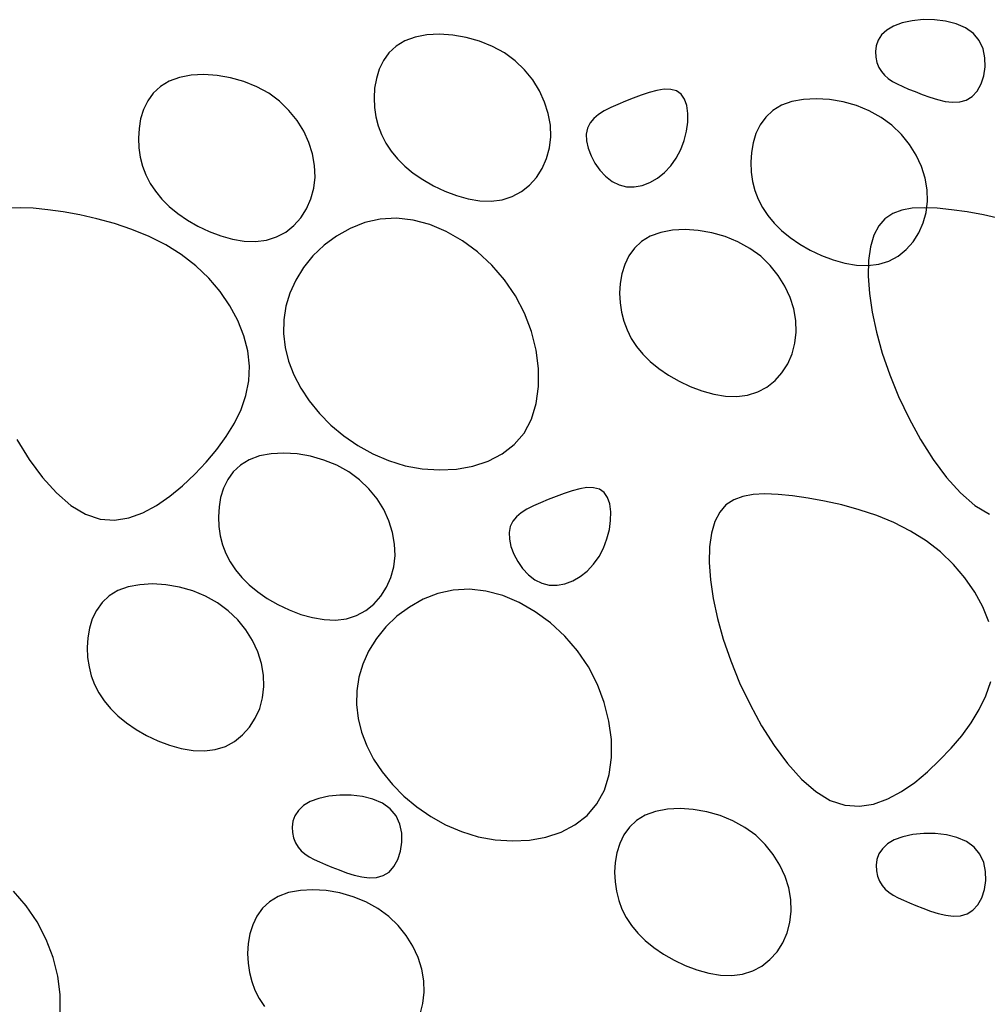
# Model space of a CAD drawing. Units: millimetres. Extents: x 0 to 2625, y 0 to 1485.
# Drawn here: x 364 to 379, y 162 to 177 of the extents above; entities that cross this region are included whole.
import ezdxf

# ---------------------------------------------------------------- set-up
doc = ezdxf.new("R2010")
doc.units = ezdxf.units.MM
doc.header["$LTSCALE"] = 25
doc.header["$MEASUREMENT"] = 0
doc.layers.add('LHA', color=5, linetype='Continuous')

msp = doc.modelspace()

# ---------------------------------------------------------------- linework, layer by layer
at = {"layer": 'LHA'}
for p, q in [((377.32, 176.722), (377.192, 176.675)), ((377.468, 176.754), (377.32, 176.722)), ((377.631, 176.771), (377.468, 176.754)), ((377.799, 176.769), (377.631, 176.771)), ((377.965, 176.75), (377.799, 176.769)), ((378.122, 176.71), (377.965, 176.75)), ((378.262, 176.65), (378.122, 176.71)), ((370.467, 176.555), (370.279, 176.545)), ((370.663, 176.543), (370.467, 176.555)), ((377.092, 176.615), (377.017, 176.544)), ((377.192, 176.675), (377.092, 176.615)), ((378.378, 176.567), (378.262, 176.65)), ((378.464, 176.462), (378.378, 176.567)), ((369.953, 176.457), (369.824, 176.379)), ((370.106, 176.513), (369.953, 176.457)), ((370.279, 176.545), (370.106, 176.513)), ((370.863, 176.508), (370.663, 176.543)), ((371.061, 176.452), (370.863, 176.508)), ((371.251, 176.375), (371.061, 176.452)), ((376.966, 176.466), (376.936, 176.383)), ((377.017, 176.544), (376.966, 176.466)), ((378.519, 176.34), (378.464, 176.462)), ((369.718, 176.28), (369.636, 176.165)), ((369.824, 176.379), (369.718, 176.28)), ((371.429, 176.277), (371.251, 176.375)), ((371.588, 176.16), (371.429, 176.277)), ((376.936, 176.383), (376.925, 176.298)), ((376.925, 176.298), (376.929, 176.215)), ((378.548, 176.207), (378.519, 176.34)), ((369.636, 176.165), (369.574, 176.037)), ((371.728, 176.025), (371.588, 176.16)), ((376.929, 176.215), (376.947, 176.135)), ((376.947, 176.135), (376.976, 176.063)), ((378.551, 176.072), (378.548, 176.207)), ((369.574, 176.037), (369.531, 175.9)), ((371.848, 175.877), (371.728, 176.025)), ((376.976, 176.063), (377.014, 176.001)), ((377.014, 176.001), (377.06, 175.946)), ((378.532, 175.94), (378.551, 176.072)), ((366.461, 175.859), (366.332, 175.781)), ((366.615, 175.915), (366.461, 175.859)), ((366.788, 175.948), (366.615, 175.915)), ((366.975, 175.957), (366.788, 175.948)), ((367.172, 175.945), (366.975, 175.957)), ((367.372, 175.91), (367.172, 175.945)), ((367.57, 175.854), (367.372, 175.91)), ((367.76, 175.777), (367.57, 175.854)), ((369.531, 175.9), (369.506, 175.757)), ((371.947, 175.717), (371.848, 175.877)), ((377.06, 175.946), (377.115, 175.899)), ((377.115, 175.899), (377.178, 175.857)), ((377.178, 175.857), (377.249, 175.818)), ((378.492, 175.818), (378.532, 175.94)), ((366.227, 175.682), (366.144, 175.567)), ((366.332, 175.781), (366.227, 175.682)), ((367.937, 175.68), (367.76, 175.777)), ((368.097, 175.562), (367.937, 175.68)), ((369.506, 175.757), (369.498, 175.612)), ((372.024, 175.55), (371.947, 175.717)), ((373.574, 175.694), (373.456, 175.654)), ((373.688, 175.723), (373.574, 175.694)), ((373.796, 175.739), (373.688, 175.723)), ((373.893, 175.738), (373.796, 175.739)), ((373.979, 175.716), (373.893, 175.738)), ((374.048, 175.669), (373.979, 175.716)), ((377.249, 175.818), (377.329, 175.78)), ((377.329, 175.78), (377.417, 175.743)), ((377.417, 175.743), (377.514, 175.704)), ((377.514, 175.704), (377.619, 175.662)), ((378.36, 175.631), (378.434, 175.712)), ((378.434, 175.712), (378.492, 175.818)), ((366.144, 175.567), (366.082, 175.439)), ((368.237, 175.427), (368.097, 175.562)), ((369.498, 175.612), (369.504, 175.469)), ((372.078, 175.379), (372.024, 175.55)), ((373.22, 175.562), (373.108, 175.515)), ((373.337, 175.609), (373.22, 175.562)), ((373.456, 175.654), (373.337, 175.609)), ((374.099, 175.595), (374.048, 175.669)), ((374.132, 175.498), (374.099, 175.595)), ((375.688, 175.558), (375.534, 175.502)), ((375.861, 175.59), (375.688, 175.558)), ((376.048, 175.6), (375.861, 175.59)), ((376.245, 175.588), (376.048, 175.6)), ((376.445, 175.553), (376.245, 175.588)), ((376.643, 175.497), (376.445, 175.553)), ((377.619, 175.662), (377.73, 175.621)), ((377.73, 175.621), (377.843, 175.586)), ((377.843, 175.586), (377.957, 175.559)), ((377.957, 175.559), (378.068, 175.546)), ((378.068, 175.546), (378.174, 175.551)), ((378.174, 175.551), (378.272, 175.578)), ((378.272, 175.578), (378.36, 175.631)), ((366.082, 175.439), (366.039, 175.302)), ((368.357, 175.279), (368.237, 175.427)), ((369.504, 175.469), (369.525, 175.33)), ((372.907, 175.419), (372.823, 175.366)), ((373.003, 175.468), (372.907, 175.419)), ((373.108, 175.515), (373.003, 175.468)), ((374.148, 175.382), (374.132, 175.498)), ((375.405, 175.423), (375.3, 175.325)), ((375.534, 175.502), (375.405, 175.423)), ((376.833, 175.42), (376.643, 175.497)), ((377.01, 175.322), (376.833, 175.42)), ((366.039, 175.302), (366.015, 175.159)), ((368.456, 175.119), (368.357, 175.279)), ((369.525, 175.33), (369.559, 175.196)), ((372.109, 175.206), (372.078, 175.379)), ((372.752, 175.307), (372.697, 175.241)), ((372.823, 175.366), (372.752, 175.307)), ((374.127, 175.118), (374.146, 175.254)), ((374.146, 175.254), (374.148, 175.382)), ((375.3, 175.325), (375.217, 175.21)), ((377.17, 175.205), (377.01, 175.322)), ((366.015, 175.159), (366.006, 175.014)), ((368.533, 174.952), (368.456, 175.119)), ((369.559, 175.196), (369.607, 175.067)), ((372.115, 175.036), (372.109, 175.206)), ((372.66, 175.164), (372.642, 175.076)), ((372.697, 175.241), (372.66, 175.164)), ((374.092, 174.98), (374.127, 175.118)), ((375.217, 175.21), (375.155, 175.082)), ((377.31, 175.07), (377.17, 175.205)), ((366.006, 175.014), (366.013, 174.871)), ((368.587, 174.781), (368.533, 174.952)), ((369.607, 175.067), (369.67, 174.943)), ((372.096, 174.87), (372.115, 175.036)), ((372.642, 175.076), (372.646, 174.976)), ((372.646, 174.976), (372.67, 174.867)), ((374.041, 174.845), (374.092, 174.98)), ((375.155, 175.082), (375.112, 174.945)), ((377.43, 174.921), (377.31, 175.07)), ((366.013, 174.871), (366.033, 174.732)), ((369.67, 174.943), (369.749, 174.824)), ((369.749, 174.824), (369.843, 174.711)), ((372.053, 174.713), (372.096, 174.87)), ((372.67, 174.867), (372.712, 174.755)), ((373.974, 174.718), (374.041, 174.845)), ((375.112, 174.945), (375.088, 174.802)), ((377.529, 174.762), (377.43, 174.921)), ((366.033, 174.732), (366.067, 174.598)), ((368.617, 174.609), (368.587, 174.781)), ((369.843, 174.711), (369.953, 174.602)), ((371.988, 174.566), (372.053, 174.713)), ((372.712, 174.755), (372.77, 174.645)), ((373.892, 174.603), (373.974, 174.718)), ((375.088, 174.802), (375.079, 174.657)), ((377.606, 174.595), (377.529, 174.762)), ((366.067, 174.598), (366.116, 174.469)), ((368.623, 174.438), (368.617, 174.609)), ((369.953, 174.602), (370.079, 174.498)), ((371.903, 174.434), (371.988, 174.566)), ((372.77, 174.645), (372.843, 174.542)), ((372.843, 174.542), (372.928, 174.45)), ((373.798, 174.504), (373.892, 174.603)), ((375.079, 174.657), (375.086, 174.513)), ((375.086, 174.513), (375.106, 174.375)), ((377.66, 174.424), (377.606, 174.595)), ((366.116, 174.469), (366.179, 174.345)), ((368.604, 174.272), (368.623, 174.438)), ((370.079, 174.498), (370.222, 174.4)), ((370.222, 174.4), (370.378, 174.31)), ((371.8, 174.318), (371.903, 174.434)), ((372.928, 174.45), (373.023, 174.375)), ((373.023, 174.375), (373.128, 174.322)), ((373.584, 174.358), (373.695, 174.422)), ((373.695, 174.422), (373.798, 174.504)), ((375.106, 174.375), (375.14, 174.241)), ((377.69, 174.251), (377.66, 174.424)), ((366.179, 174.345), (366.257, 174.227)), ((366.257, 174.227), (366.351, 174.113)), ((368.562, 174.115), (368.604, 174.272)), ((370.378, 174.31), (370.544, 174.231)), ((370.544, 174.231), (370.717, 174.165)), ((371.544, 174.149), (371.68, 174.222)), ((371.68, 174.222), (371.8, 174.318)), ((373.128, 174.322), (373.238, 174.295)), ((373.238, 174.295), (373.353, 174.293)), ((373.353, 174.293), (373.47, 174.315)), ((373.47, 174.315), (373.584, 174.358)), ((375.14, 174.241), (375.189, 174.112)), ((377.696, 174.081), (377.69, 174.251)), ((366.351, 174.113), (366.461, 174.004)), ((368.497, 173.968), (368.562, 174.115)), ((370.717, 174.165), (370.891, 174.117)), ((370.891, 174.117), (371.065, 174.088)), ((371.065, 174.088), (371.234, 174.082)), ((371.234, 174.082), (371.395, 174.102)), ((371.395, 174.102), (371.544, 174.149)), ((375.189, 174.112), (375.252, 173.988)), ((377.677, 173.915), (377.696, 174.081)), ((364.254, 173.983), (364.079, 173.975)), ((364.448, 173.975), (364.254, 173.983)), ((364.662, 173.954), (364.448, 173.975)), ((364.893, 173.922), (364.662, 173.954)), ((366.461, 174.004), (366.588, 173.9)), ((368.412, 173.836), (368.497, 173.968)), ((375.252, 173.988), (375.33, 173.869)), ((377.315, 173.947), (377.181, 173.896)), ((377.47, 173.975), (377.315, 173.947)), ((377.645, 173.983), (377.47, 173.975)), ((377.839, 173.975), (377.645, 173.983)), ((378.052, 173.954), (377.839, 173.975)), ((378.283, 173.922), (378.052, 173.954)), ((365.138, 173.878), (364.893, 173.922)), ((365.392, 173.821), (365.138, 173.878)), ((365.651, 173.75), (365.392, 173.821)), ((366.588, 173.9), (366.731, 173.802)), ((366.731, 173.802), (366.887, 173.712)), ((368.309, 173.72), (368.412, 173.836)), ((369.59, 173.814), (369.361, 173.763)), ((369.83, 173.828), (369.59, 173.814)), ((370.075, 173.8), (369.83, 173.828)), ((370.323, 173.734), (370.075, 173.8)), ((375.33, 173.869), (375.424, 173.755)), ((377.067, 173.82), (376.974, 173.714)), ((377.181, 173.896), (377.067, 173.82)), ((377.634, 173.758), (377.677, 173.915)), ((378.528, 173.878), (378.283, 173.922)), ((378.783, 173.821), (378.528, 173.878)), ((365.91, 173.662), (365.651, 173.75)), ((366.165, 173.557), (365.91, 173.662)), ((366.887, 173.712), (367.053, 173.633)), ((368.188, 173.624), (368.309, 173.72)), ((369.143, 173.678), (368.941, 173.565)), ((369.361, 173.763), (369.143, 173.678)), ((370.568, 173.631), (370.323, 173.734)), ((373.917, 173.651), (373.744, 173.618)), ((374.105, 173.66), (373.917, 173.651)), ((374.301, 173.648), (374.105, 173.66)), ((374.501, 173.613), (374.301, 173.648)), ((375.424, 173.755), (375.534, 173.647)), ((375.534, 173.647), (375.661, 173.543)), ((376.974, 173.714), (376.902, 173.576)), ((377.57, 173.611), (377.634, 173.758)), ((366.41, 173.433), (366.165, 173.557)), ((367.053, 173.633), (367.225, 173.568)), ((367.225, 173.568), (367.4, 173.519)), ((367.4, 173.519), (367.573, 173.49)), ((367.573, 173.49), (367.742, 173.484)), ((367.742, 173.484), (367.903, 173.504)), ((367.903, 173.504), (368.052, 173.551)), ((368.052, 173.551), (368.188, 173.624)), ((368.941, 173.565), (368.756, 173.427)), ((370.806, 173.495), (370.568, 173.631)), ((371.032, 173.328), (370.806, 173.495)), ((373.59, 173.562), (373.461, 173.484)), ((373.744, 173.618), (373.59, 173.562)), ((374.699, 173.557), (374.501, 173.613)), ((374.889, 173.48), (374.699, 173.557)), ((375.661, 173.543), (375.804, 173.445)), ((376.902, 173.576), (376.853, 173.404)), ((377.485, 173.479), (377.57, 173.611)), ((366.641, 173.289), (366.41, 173.433)), ((368.756, 173.427), (368.592, 173.269)), ((373.356, 173.385), (373.273, 173.27)), ((373.461, 173.484), (373.356, 173.385)), ((375.066, 173.382), (374.889, 173.48)), ((375.226, 173.265), (375.066, 173.382)), ((375.804, 173.445), (375.96, 173.355)), ((375.96, 173.355), (376.126, 173.276)), ((376.853, 173.404), (376.825, 173.2)), ((377.261, 173.267), (377.381, 173.363)), ((377.381, 173.363), (377.485, 173.479)), ((366.855, 173.124), (366.641, 173.289)), ((368.592, 173.269), (368.451, 173.096)), ((371.242, 173.135), (371.032, 173.328)), ((373.273, 173.27), (373.211, 173.142)), ((375.366, 173.13), (375.226, 173.265)), ((376.126, 173.276), (376.298, 173.21)), ((376.298, 173.21), (376.473, 173.162)), ((376.825, 173.2), (376.82, 172.968)), ((377.125, 173.194), (377.261, 173.267)), ((367.047, 172.94), (366.855, 173.124)), ((368.451, 173.096), (368.336, 172.911)), ((371.43, 172.916), (371.242, 173.135)), ((373.211, 173.142), (373.169, 173.005)), ((375.486, 172.982), (375.366, 173.13)), ((376.473, 173.162), (376.646, 173.133)), ((376.646, 173.133), (376.815, 173.127)), ((376.815, 173.127), (376.976, 173.147)), ((376.976, 173.147), (377.125, 173.194)), ((367.217, 172.741), (367.047, 172.94)), ((368.336, 172.911), (368.249, 172.72)), ((371.593, 172.677), (371.43, 172.916)), ((373.169, 173.005), (373.144, 172.862)), ((375.585, 172.822), (375.486, 172.982)), ((376.82, 172.968), (376.837, 172.712)), ((373.144, 172.862), (373.135, 172.717)), ((375.662, 172.655), (375.585, 172.822)), ((367.362, 172.53), (367.217, 172.741)), ((368.249, 172.72), (368.191, 172.523)), ((371.727, 172.419), (371.593, 172.677)), ((373.135, 172.717), (373.142, 172.574)), ((375.716, 172.484), (375.662, 172.655)), ((376.837, 172.712), (376.878, 172.434)), ((367.48, 172.311), (367.362, 172.53)), ((368.191, 172.523), (368.16, 172.322)), ((373.142, 172.574), (373.162, 172.435)), ((375.746, 172.312), (375.716, 172.484)), ((371.828, 172.149), (371.727, 172.419)), ((373.162, 172.435), (373.196, 172.301)), ((376.878, 172.434), (376.941, 172.139)), ((367.569, 172.087), (367.48, 172.311)), ((368.16, 172.322), (368.157, 172.119)), ((373.196, 172.301), (373.245, 172.172)), ((375.752, 172.141), (375.746, 172.312)), ((367.627, 171.861), (367.569, 172.087)), ((368.157, 172.119), (368.181, 171.915)), ((371.897, 171.874), (371.828, 172.149)), ((373.245, 172.172), (373.308, 172.048)), ((373.308, 172.048), (373.386, 171.929)), ((375.733, 171.975), (375.752, 172.141)), ((376.941, 172.139), (377.027, 171.83)), ((368.181, 171.915), (368.231, 171.711)), ((373.386, 171.929), (373.48, 171.816)), ((375.691, 171.818), (375.733, 171.975)), ((367.651, 171.636), (367.627, 171.861)), ((371.933, 171.6), (371.897, 171.874)), ((373.48, 171.816), (373.59, 171.707)), ((375.626, 171.671), (375.691, 171.818)), ((377.027, 171.83), (377.137, 171.51)), ((367.641, 171.417), (367.651, 171.636)), ((368.231, 171.711), (368.308, 171.51)), ((371.934, 171.334), (371.933, 171.6)), ((373.59, 171.707), (373.717, 171.603)), ((373.717, 171.603), (373.86, 171.505)), ((375.541, 171.539), (375.626, 171.671)), ((368.308, 171.51), (368.41, 171.312)), ((373.86, 171.505), (374.016, 171.415)), ((375.438, 171.423), (375.541, 171.539)), ((377.137, 171.51), (377.269, 171.185)), ((367.598, 171.202), (367.641, 171.417)), ((368.41, 171.312), (368.537, 171.12)), ((371.9, 171.082), (371.934, 171.334)), ((374.016, 171.415), (374.182, 171.336)), ((374.182, 171.336), (374.354, 171.27)), ((375.181, 171.254), (375.317, 171.327)), ((375.317, 171.327), (375.438, 171.423)), ((367.527, 170.993), (367.598, 171.202)), ((374.354, 171.27), (374.529, 171.222)), ((374.529, 171.222), (374.703, 171.193)), ((374.703, 171.193), (374.872, 171.187)), ((374.872, 171.187), (375.032, 171.207)), ((375.032, 171.207), (375.181, 171.254)), ((377.269, 171.185), (377.423, 170.861)), ((368.537, 171.12), (368.688, 170.935)), ((371.829, 170.85), (371.9, 171.082)), ((367.429, 170.789), (367.527, 170.993)), ((368.688, 170.935), (368.859, 170.762)), ((367.308, 170.592), (367.429, 170.789)), ((368.859, 170.762), (369.049, 170.602)), ((371.72, 170.645), (371.829, 170.85)), ((377.423, 170.861), (377.594, 170.548)), ((367.168, 170.4), (367.308, 170.592)), ((369.049, 170.602), (369.257, 170.459)), ((371.573, 170.474), (371.72, 170.645)), ((364.204, 170.548), (364.389, 170.254)), ((369.257, 170.459), (369.478, 170.336)), ((371.394, 170.335), (371.573, 170.474)), ((377.594, 170.548), (377.78, 170.254)), ((367.012, 170.215), (367.168, 170.4)), ((367.8, 170.305), (367.646, 170.25)), ((367.973, 170.338), (367.8, 170.305)), ((368.16, 170.348), (367.973, 170.338)), ((368.357, 170.335), (368.16, 170.348)), ((368.557, 170.301), (368.357, 170.335)), ((368.755, 170.245), (368.557, 170.301)), ((369.478, 170.336), (369.713, 170.236)), ((371.188, 170.228), (371.394, 170.335)), ((364.389, 170.254), (364.587, 169.988)), ((366.842, 170.036), (367.012, 170.215)), ((367.517, 170.171), (367.412, 170.072)), ((367.646, 170.25), (367.517, 170.171)), ((368.945, 170.167), (368.755, 170.245)), ((369.122, 170.07), (368.945, 170.167)), ((369.713, 170.236), (369.958, 170.161)), ((369.958, 170.161), (370.211, 170.115)), ((370.718, 170.11), (370.96, 170.154)), ((370.96, 170.154), (371.188, 170.228)), ((377.78, 170.254), (377.978, 169.988)), ((366.661, 169.865), (366.842, 170.036)), ((367.412, 170.072), (367.329, 169.957)), ((369.282, 169.952), (369.122, 170.07)), ((370.211, 170.115), (370.466, 170.098)), ((370.466, 170.098), (370.718, 170.11)), ((364.587, 169.988), (364.794, 169.758)), ((366.472, 169.708), (366.661, 169.865)), ((367.329, 169.957), (367.267, 169.829)), ((369.422, 169.817), (369.282, 169.952)), ((377.978, 169.988), (378.185, 169.758)), ((364.794, 169.758), (365.006, 169.573)), ((366.275, 169.572), (366.472, 169.708)), ((367.267, 169.829), (367.224, 169.692)), ((369.542, 169.669), (369.422, 169.817)), ((372.193, 169.705), (372.076, 169.658)), ((372.312, 169.751), (372.193, 169.705)), ((372.43, 169.79), (372.312, 169.751)), ((372.544, 169.82), (372.43, 169.79)), ((372.652, 169.836), (372.544, 169.82)), ((372.749, 169.835), (372.652, 169.836)), ((372.835, 169.812), (372.749, 169.835)), ((372.904, 169.766), (372.835, 169.812)), ((372.955, 169.691), (372.904, 169.766)), ((374.959, 169.706), (374.825, 169.655)), ((375.114, 169.734), (374.959, 169.706)), ((375.289, 169.743), (375.114, 169.734)), ((375.483, 169.734), (375.289, 169.743)), ((375.696, 169.713), (375.483, 169.734)), ((375.927, 169.681), (375.696, 169.713)), ((378.185, 169.758), (378.397, 169.573)), ((365.006, 169.573), (365.222, 169.442)), ((366.072, 169.463), (366.275, 169.572)), ((367.224, 169.692), (367.2, 169.549)), ((369.641, 169.51), (369.542, 169.669)), ((371.859, 169.564), (371.763, 169.515)), ((371.964, 169.611), (371.859, 169.564)), ((372.076, 169.658), (371.964, 169.611)), ((372.988, 169.594), (372.955, 169.691)), ((373.004, 169.479), (372.988, 169.594)), ((374.711, 169.579), (374.618, 169.473)), ((374.825, 169.655), (374.711, 169.579)), ((376.172, 169.637), (375.927, 169.681)), ((376.427, 169.58), (376.172, 169.637)), ((376.686, 169.509), (376.427, 169.58)), ((378.397, 169.573), (378.613, 169.442)), ((365.222, 169.442), (365.438, 169.371)), ((365.864, 169.388), (366.072, 169.463)), ((367.2, 169.549), (367.191, 169.404)), ((369.718, 169.343), (369.641, 169.51)), ((371.679, 169.462), (371.608, 169.403)), ((371.763, 169.515), (371.679, 169.462)), ((373.002, 169.35), (373.004, 169.479)), ((374.618, 169.473), (374.546, 169.335)), ((376.945, 169.421), (376.686, 169.509)), ((377.199, 169.317), (376.945, 169.421)), ((365.438, 169.371), (365.652, 169.355)), ((365.652, 169.355), (365.864, 169.388)), ((367.191, 169.404), (367.198, 169.261)), ((367.198, 169.261), (367.218, 169.122)), ((369.772, 169.171), (369.718, 169.343)), ((371.516, 169.26), (371.498, 169.173)), ((371.553, 169.337), (371.516, 169.26)), ((371.608, 169.403), (371.553, 169.337)), ((372.983, 169.214), (373.002, 169.35)), ((374.546, 169.335), (374.497, 169.163)), ((377.445, 169.193), (377.199, 169.317)), ((367.218, 169.122), (367.252, 168.988)), ((369.802, 168.999), (369.772, 169.171)), ((371.498, 169.173), (371.502, 169.072)), ((372.948, 169.076), (372.983, 169.214)), ((374.497, 169.163), (374.469, 168.96)), ((377.676, 169.048), (377.445, 169.193)), ((367.252, 168.988), (367.301, 168.859)), ((369.808, 168.828), (369.802, 168.999)), ((371.502, 169.072), (371.526, 168.964)), ((372.897, 168.941), (372.948, 169.076)), ((377.889, 168.883), (377.676, 169.048)), ((367.301, 168.859), (367.364, 168.735)), ((369.789, 168.663), (369.808, 168.828)), ((371.526, 168.964), (371.568, 168.852)), ((371.568, 168.852), (371.626, 168.741)), ((372.83, 168.814), (372.897, 168.941)), ((374.469, 168.96), (374.464, 168.728)), ((378.082, 168.699), (377.889, 168.883)), ((367.364, 168.735), (367.442, 168.617)), ((371.626, 168.741), (371.698, 168.638)), ((372.654, 168.6), (372.748, 168.7)), ((372.748, 168.7), (372.83, 168.814)), ((374.464, 168.728), (374.481, 168.471)), ((378.252, 168.5), (378.082, 168.699)), ((367.442, 168.617), (367.536, 168.503)), ((369.747, 168.505), (369.789, 168.663)), ((371.698, 168.638), (371.784, 168.546)), ((371.784, 168.546), (371.879, 168.471)), ((372.551, 168.518), (372.654, 168.6)), ((366.029, 168.398), (365.856, 168.365)), ((366.217, 168.408), (366.029, 168.398)), ((366.413, 168.395), (366.217, 168.408)), ((366.613, 168.361), (366.413, 168.395)), ((367.536, 168.503), (367.646, 168.394)), ((367.646, 168.394), (367.773, 168.291)), ((369.682, 168.359), (369.747, 168.505)), ((371.879, 168.471), (371.984, 168.418)), ((371.984, 168.418), (372.094, 168.391)), ((372.094, 168.391), (372.209, 168.389)), ((372.209, 168.389), (372.326, 168.411)), ((372.326, 168.411), (372.44, 168.454)), ((372.44, 168.454), (372.551, 168.518)), ((374.481, 168.471), (374.521, 168.193)), ((378.397, 168.289), (378.252, 168.5)), ((365.703, 168.31), (365.573, 168.231)), ((365.856, 168.365), (365.703, 168.31)), ((366.811, 168.305), (366.613, 168.361)), ((367.001, 168.228), (366.811, 168.305)), ((367.773, 168.291), (367.916, 168.192)), ((369.597, 168.226), (369.682, 168.359)), ((370.441, 168.265), (370.223, 168.181)), ((370.67, 168.316), (370.441, 168.265)), ((370.909, 168.33), (370.67, 168.316)), ((371.155, 168.302), (370.909, 168.33)), ((371.403, 168.236), (371.155, 168.302)), ((378.515, 168.07), (378.397, 168.289)), ((365.468, 168.132), (365.385, 168.017)), ((365.573, 168.231), (365.468, 168.132)), ((367.178, 168.13), (367.001, 168.228)), ((367.338, 168.012), (367.178, 168.13)), ((367.916, 168.192), (368.072, 168.102)), ((368.072, 168.102), (368.238, 168.023)), ((369.373, 168.015), (369.493, 168.11)), ((369.493, 168.11), (369.597, 168.226)), ((370.223, 168.181), (370.021, 168.067)), ((371.648, 168.133), (371.403, 168.236)), ((371.886, 167.997), (371.648, 168.133)), ((374.521, 168.193), (374.585, 167.898)), ((365.385, 168.017), (365.323, 167.89)), ((367.478, 167.878), (367.338, 168.012)), ((368.238, 168.023), (368.41, 167.958)), ((368.41, 167.958), (368.585, 167.909)), ((369.237, 167.942), (369.373, 168.015)), ((370.021, 168.067), (369.836, 167.929)), ((372.112, 167.83), (371.886, 167.997)), ((378.604, 167.846), (378.515, 168.07)), ((365.323, 167.89), (365.281, 167.752)), ((367.598, 167.729), (367.478, 167.878)), ((368.585, 167.909), (368.758, 167.88)), ((368.758, 167.88), (368.927, 167.874)), ((368.927, 167.874), (369.088, 167.894)), ((369.088, 167.894), (369.237, 167.942)), ((369.836, 167.929), (369.672, 167.771)), ((372.322, 167.637), (372.112, 167.83)), ((374.585, 167.898), (374.671, 167.589)), ((365.281, 167.752), (365.256, 167.61)), ((367.697, 167.57), (367.598, 167.729)), ((369.672, 167.771), (369.531, 167.598)), ((365.256, 167.61), (365.247, 167.465)), ((367.774, 167.403), (367.697, 167.57)), ((369.531, 167.598), (369.416, 167.414)), ((372.51, 167.418), (372.322, 167.637)), ((374.671, 167.589), (374.781, 167.269)), ((365.247, 167.465), (365.254, 167.321)), ((367.828, 167.232), (367.774, 167.403)), ((369.416, 167.414), (369.329, 167.222)), ((372.673, 167.179), (372.51, 167.418)), ((365.254, 167.321), (365.274, 167.182)), ((367.858, 167.059), (367.828, 167.232)), ((369.329, 167.222), (369.271, 167.025)), ((374.781, 167.269), (374.913, 166.944)), ((365.274, 167.182), (365.308, 167.048)), ((372.806, 166.921), (372.673, 167.179)), ((365.308, 167.048), (365.357, 166.919)), ((367.864, 166.888), (367.858, 167.059)), ((369.271, 167.025), (369.24, 166.824)), ((374.913, 166.944), (375.067, 166.62)), ((378.561, 166.752), (378.633, 166.961)), ((365.357, 166.919), (365.42, 166.796)), ((365.42, 166.796), (365.498, 166.677)), ((367.845, 166.723), (367.864, 166.888)), ((369.24, 166.824), (369.237, 166.621)), ((372.908, 166.651), (372.806, 166.921)), ((365.498, 166.677), (365.592, 166.563)), ((367.803, 166.565), (367.845, 166.723)), ((372.977, 166.376), (372.908, 166.651)), ((378.464, 166.549), (378.561, 166.752)), ((365.592, 166.563), (365.702, 166.455)), ((367.738, 166.419), (367.803, 166.565)), ((369.237, 166.621), (369.261, 166.417)), ((375.067, 166.62), (375.238, 166.307)), ((378.343, 166.351), (378.464, 166.549)), ((365.702, 166.455), (365.829, 166.351)), ((365.829, 166.351), (365.972, 166.253)), ((367.653, 166.286), (367.738, 166.419)), ((369.261, 166.417), (369.311, 166.213)), ((373.013, 166.102), (372.977, 166.376)), ((378.203, 166.159), (378.343, 166.351)), ((365.972, 166.253), (366.128, 166.163)), ((367.55, 166.171), (367.653, 166.286)), ((369.311, 166.213), (369.388, 166.012)), ((375.238, 166.307), (375.424, 166.013)), ((366.128, 166.163), (366.294, 166.083)), ((366.294, 166.083), (366.466, 166.018)), ((367.294, 166.002), (367.429, 166.075)), ((367.429, 166.075), (367.55, 166.171)), ((373.014, 165.836), (373.013, 166.102)), ((378.046, 165.974), (378.203, 166.159)), ((366.466, 166.018), (366.641, 165.969)), ((366.641, 165.969), (366.815, 165.941)), ((366.815, 165.941), (366.984, 165.935)), ((366.984, 165.935), (367.144, 165.954)), ((367.144, 165.954), (367.294, 166.002)), ((369.388, 166.012), (369.49, 165.814)), ((375.424, 166.013), (375.622, 165.747)), ((377.876, 165.795), (378.046, 165.974)), ((369.49, 165.814), (369.617, 165.622)), ((372.98, 165.584), (373.014, 165.836)), ((377.696, 165.625), (377.876, 165.795)), ((369.617, 165.622), (369.768, 165.437)), ((375.622, 165.747), (375.828, 165.517)), ((377.507, 165.467), (377.696, 165.625)), ((372.909, 165.352), (372.98, 165.584)), ((375.828, 165.517), (376.041, 165.332)), ((377.31, 165.331), (377.507, 165.467)), ((369.768, 165.437), (369.939, 165.264)), ((372.8, 165.148), (372.909, 165.352)), ((376.041, 165.332), (376.257, 165.201)), ((377.107, 165.222), (377.31, 165.331)), ((368.551, 165.183), (368.45, 165.123)), ((368.679, 165.23), (368.551, 165.183)), ((368.827, 165.263), (368.679, 165.23)), ((368.99, 165.279), (368.827, 165.263)), ((369.158, 165.278), (368.99, 165.279)), ((369.324, 165.258), (369.158, 165.278)), ((369.481, 165.219), (369.324, 165.258)), ((369.621, 165.158), (369.481, 165.219)), ((369.939, 165.264), (370.129, 165.104)), ((376.257, 165.201), (376.472, 165.13)), ((376.899, 165.147), (377.107, 165.222)), ((368.376, 165.052), (368.325, 164.974)), ((368.45, 165.123), (368.376, 165.052)), ((369.737, 165.075), (369.621, 165.158)), ((369.823, 164.97), (369.737, 165.075)), ((370.129, 165.104), (370.336, 164.961)), ((372.653, 164.976), (372.8, 165.148)), ((373.669, 165.037), (373.516, 164.981)), ((373.843, 165.069), (373.669, 165.037)), ((374.03, 165.079), (373.843, 165.069)), ((374.227, 165.066), (374.03, 165.079)), ((374.427, 165.032), (374.227, 165.066)), ((374.624, 164.976), (374.427, 165.032)), ((376.472, 165.13), (376.687, 165.115)), ((376.687, 165.115), (376.899, 165.147)), ((368.295, 164.891), (368.284, 164.806)), ((368.325, 164.974), (368.295, 164.891)), ((369.878, 164.848), (369.823, 164.97)), ((370.336, 164.961), (370.558, 164.838)), ((372.474, 164.837), (372.653, 164.976)), ((373.387, 164.902), (373.282, 164.804)), ((373.516, 164.981), (373.387, 164.902)), ((374.815, 164.899), (374.624, 164.976)), ((374.992, 164.801), (374.815, 164.899)), ((368.284, 164.806), (368.288, 164.723)), ((369.907, 164.716), (369.878, 164.848)), ((370.558, 164.838), (370.793, 164.738)), ((370.793, 164.738), (371.038, 164.663)), ((372.268, 164.73), (372.474, 164.837)), ((373.282, 164.804), (373.199, 164.689)), ((375.152, 164.684), (374.992, 164.801)), ((368.288, 164.723), (368.306, 164.644)), ((368.306, 164.644), (368.335, 164.572)), ((369.91, 164.58), (369.907, 164.716)), ((371.038, 164.663), (371.291, 164.617)), ((371.291, 164.617), (371.546, 164.6)), ((371.546, 164.6), (371.798, 164.613)), ((371.798, 164.613), (372.04, 164.656)), ((372.04, 164.656), (372.268, 164.73)), ((373.199, 164.689), (373.137, 164.561)), ((375.292, 164.549), (375.152, 164.684)), ((377.203, 164.616), (377.102, 164.556)), ((377.33, 164.663), (377.203, 164.616)), ((377.479, 164.695), (377.33, 164.663)), ((377.641, 164.712), (377.479, 164.695)), ((377.809, 164.71), (377.641, 164.712)), ((377.976, 164.691), (377.809, 164.71)), ((378.133, 164.651), (377.976, 164.691)), ((378.273, 164.591), (378.133, 164.651)), ((378.389, 164.508), (378.273, 164.591)), ((368.335, 164.572), (368.373, 164.509)), ((368.373, 164.509), (368.419, 164.455)), ((368.419, 164.455), (368.474, 164.407)), ((369.851, 164.326), (369.89, 164.448)), ((369.89, 164.448), (369.91, 164.58)), ((373.137, 164.561), (373.094, 164.424)), ((375.412, 164.4), (375.292, 164.549)), ((377.028, 164.485), (376.977, 164.407)), ((377.102, 164.556), (377.028, 164.485)), ((378.474, 164.403), (378.389, 164.508)), ((368.474, 164.407), (368.537, 164.365)), ((368.537, 164.365), (368.608, 164.326)), ((368.608, 164.326), (368.688, 164.289)), ((369.792, 164.221), (369.851, 164.326)), ((373.094, 164.424), (373.069, 164.281)), ((375.51, 164.241), (375.412, 164.4)), ((376.947, 164.324), (376.935, 164.239)), ((376.977, 164.407), (376.947, 164.324)), ((378.53, 164.281), (378.474, 164.403)), ((368.688, 164.289), (368.776, 164.251)), ((368.776, 164.251), (368.873, 164.212)), ((368.873, 164.212), (368.978, 164.171)), ((368.978, 164.171), (369.089, 164.13)), ((369.719, 164.139), (369.792, 164.221)), ((373.069, 164.281), (373.061, 164.136)), ((375.587, 164.074), (375.51, 164.241)), ((376.935, 164.239), (376.94, 164.156)), ((376.94, 164.156), (376.958, 164.076)), ((378.558, 164.148), (378.53, 164.281)), ((369.089, 164.13), (369.202, 164.094)), ((369.202, 164.094), (369.316, 164.068)), ((369.316, 164.068), (369.427, 164.055)), ((369.427, 164.055), (369.533, 164.06)), ((369.533, 164.06), (369.631, 164.087)), ((369.631, 164.087), (369.719, 164.139)), ((373.061, 164.136), (373.068, 163.992)), ((375.641, 163.903), (375.587, 164.074)), ((376.958, 164.076), (376.987, 164.004)), ((378.542, 163.881), (378.562, 164.013)), ((378.562, 164.013), (378.558, 164.148)), ((368.405, 163.867), (368.232, 163.835)), ((368.592, 163.877), (368.405, 163.867)), ((368.789, 163.864), (368.592, 163.877)), ((368.989, 163.83), (368.789, 163.864)), ((373.068, 163.992), (373.088, 163.854)), ((375.672, 163.73), (375.641, 163.903)), ((376.987, 164.004), (377.025, 163.942)), ((377.025, 163.942), (377.071, 163.887)), ((377.071, 163.887), (377.125, 163.84)), ((378.502, 163.759), (378.542, 163.881)), ((364.344, 163.639), (364.155, 163.858)), ((368.078, 163.779), (367.949, 163.7)), ((368.232, 163.835), (368.078, 163.779)), ((369.187, 163.774), (368.989, 163.83)), ((369.377, 163.697), (369.187, 163.774)), ((373.088, 163.854), (373.122, 163.72)), ((373.122, 163.72), (373.17, 163.591)), ((375.678, 163.56), (375.672, 163.73)), ((377.125, 163.84), (377.188, 163.798)), ((377.188, 163.798), (377.26, 163.759)), ((377.26, 163.759), (377.34, 163.721)), ((377.34, 163.721), (377.428, 163.684)), ((378.444, 163.654), (378.502, 163.759)), ((364.507, 163.4), (364.344, 163.639)), ((367.844, 163.602), (367.761, 163.487)), ((367.949, 163.7), (367.844, 163.602)), ((369.554, 163.599), (369.377, 163.697)), ((369.714, 163.481), (369.554, 163.599)), ((373.17, 163.591), (373.234, 163.467)), ((377.428, 163.684), (377.525, 163.645)), ((377.525, 163.645), (377.63, 163.603)), ((377.63, 163.603), (377.74, 163.562)), ((378.283, 163.519), (378.37, 163.572)), ((378.37, 163.572), (378.444, 163.654)), ((367.761, 163.487), (367.699, 163.359)), ((369.854, 163.347), (369.714, 163.481)), ((373.234, 163.467), (373.312, 163.348)), ((375.659, 163.394), (375.678, 163.56)), ((377.74, 163.562), (377.854, 163.527)), ((377.854, 163.527), (377.968, 163.5)), ((377.968, 163.5), (378.079, 163.487)), ((378.079, 163.487), (378.185, 163.492)), ((378.185, 163.492), (378.283, 163.519)), ((364.64, 163.142), (364.507, 163.4)), ((367.699, 163.359), (367.656, 163.222)), ((369.974, 163.198), (369.854, 163.347)), ((373.312, 163.348), (373.406, 163.234)), ((375.616, 163.237), (375.659, 163.394)), ((364.742, 162.872), (364.64, 163.142)), ((367.656, 163.222), (367.632, 163.079)), ((370.073, 163.039), (369.974, 163.198)), ((373.406, 163.234), (373.516, 163.126)), ((375.552, 163.09), (375.616, 163.237)), ((367.632, 163.079), (367.623, 162.934)), ((370.15, 162.872), (370.073, 163.039)), ((373.516, 163.126), (373.643, 163.022)), ((373.643, 163.022), (373.785, 162.924)), ((375.467, 162.958), (375.552, 163.09)), ((364.811, 162.597), (364.742, 162.872)), ((367.623, 162.934), (367.63, 162.79)), ((370.204, 162.701), (370.15, 162.872)), ((373.785, 162.924), (373.942, 162.834)), ((375.243, 162.746), (375.363, 162.842)), ((375.363, 162.842), (375.467, 162.958)), ((367.63, 162.79), (367.65, 162.651)), ((370.234, 162.528), (370.204, 162.701)), ((373.942, 162.834), (374.108, 162.755)), ((374.108, 162.755), (374.28, 162.689)), ((375.107, 162.673), (375.243, 162.746)), ((364.846, 162.323), (364.811, 162.597)), ((367.65, 162.651), (367.684, 162.517)), ((374.28, 162.689), (374.455, 162.641)), ((374.455, 162.641), (374.628, 162.612)), ((374.628, 162.612), (374.797, 162.606)), ((374.797, 162.606), (374.958, 162.626)), ((374.958, 162.626), (375.107, 162.673)), ((367.684, 162.517), (367.733, 162.389)), ((370.24, 162.358), (370.234, 162.528)), ((364.848, 162.057), (364.846, 162.323)), ((367.733, 162.389), (367.796, 162.265)), ((367.796, 162.265), (367.874, 162.146)), ((370.221, 162.192), (370.24, 162.358)), ((370.178, 162.034), (370.221, 162.192))]:
    msp.add_line(p, q, dxfattribs=at)

doc.saveas('drawing.dxf')
